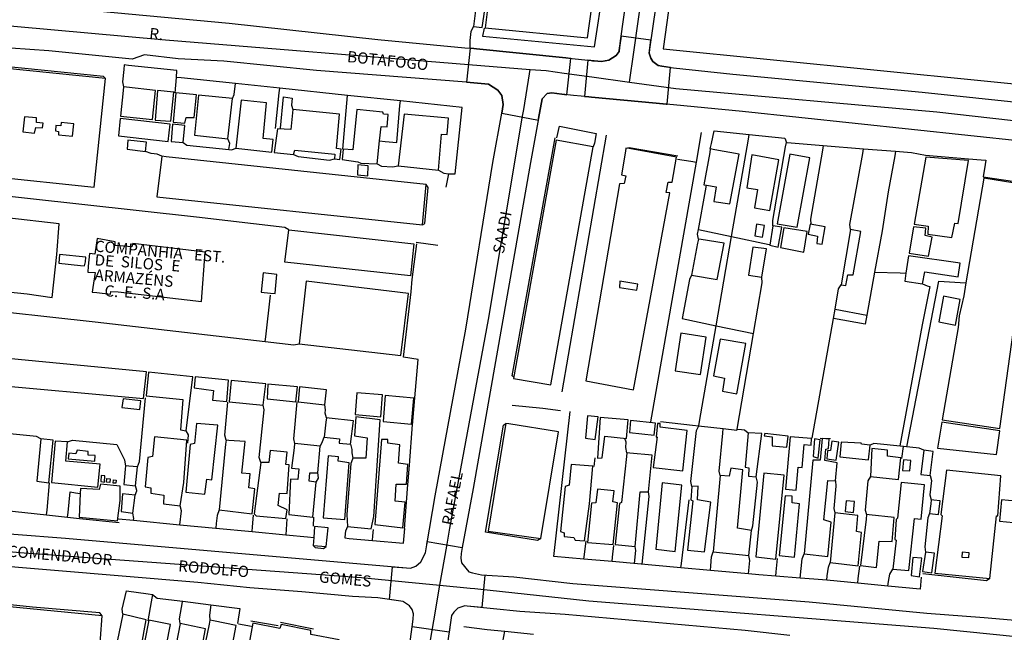
# Model space of a CAD drawing. Extents: x 175883 to 178306, y 1671498 to 1677047.
# Drawn here: x 177971 to 178191, y 1673792 to 1673929 of the extents above; entities that cross this region are included whole.
import ezdxf
from ezdxf.enums import TextEntityAlignment as Align

# ---------------------------------------------------------------- set-up
doc = ezdxf.new("R2010")
doc.units = 0
doc.header["$MEASUREMENT"] = 0
for name, color, linetype in [('IMAGEM', 7, 'CONTINUOUS'), ('V-CRUZAMENTO', 1, 'CONTINUOUS'), ('V-EDIFICACAO', 7, 'CONTINUOUS'), ('V-EDIFICACAO_IDENTIFICADA', 6, 'CONTINUOUS'), ('V-EIXO_DE_LOGRADOURO', 3, 'CONTINUOUS'), ('V-LOTE', 1, 'CONTINUOUS'), ('V-NOME_DOS_LOGRADOUROS', 7, 'CONTINUOUS'), ('V-QUADRA', 30, 'CONTINUOUS'), ('V-TESTADA', 1, 'CONTINUOUS')]:
    doc.layers.add(name, color=color, linetype=linetype)
picture_1 = doc.add_image_def('image2.jpg', size_in_pixel=(4028, 4629))

msp = doc.modelspace()

# ---------------------------------------------------------------- linework, layer by layer
at = {"layer": 'V-CRUZAMENTO'}
for points in [[(178098.7, 1673920.04), (178099.06, 1673920), (178097.7, 1673920.14), (178096.94, 1673912.03), (178097.87, 1673911.94), (178098.51, 1673911.88), (178112.95, 1673910.53), (178115.14, 1673910.32), (178115.38, 1673910.3), (178116.15, 1673918.52), (178114.18, 1673918.81), (178113.37, 1673918.93), (178112.22, 1673919.84), (178111.72, 1673920.6), (178111.34, 1673921.74), (178111.75, 1673924.62), (178105.14, 1673925.54), (178104.77, 1673922.98), (178104.63, 1673922.09), (178104.01, 1673921.17), (178102.37, 1673920.14), (178100.69, 1673919.83), (178099.06, 1673920), (178099.06, 1673920)], [(178070.59, 1673915.22), (178070.59, 1673915.22), (178070.59, 1673915.22), (178070.59, 1673915.22), (178075.44, 1673914.83), (178077.54, 1673913.42), (178077.54, 1673913.42), (178078.46, 1673912.27), (178078.77, 1673910.28), (178078.42, 1673908.31), (178078.42, 1673908.31), (178086.61, 1673906.79), (178086.67, 1673907.1), (178086.67, 1673907.1), (178087.49, 1673911.53), (178088.56, 1673912.68), (178089.63, 1673912.83), (178091.84, 1673912.57), (178091.84, 1673912.57), (178093.01, 1673912.43), (178093.84, 1673920.54), (178092.74, 1673920.65), (178072.82, 1673922.7), (178072.21, 1673922.76), (178071.4, 1673922.83), (178071.4, 1673922.83)], [(178071.4, 1673922.83), (178071.4, 1673922.83)], [(178104.64, 1673922.18), (178104.64, 1673922.18), (178104.63, 1673922.09)], [(178111.34, 1673921.74), (178111.34, 1673921.74)], [(178092.74, 1673920.65), (178092.74, 1673920.65)], [(178114.18, 1673918.81), (178114.18, 1673918.81)], [(178097.87, 1673911.94), (178097.87, 1673911.94)], [(178098.51, 1673911.88), (178098.51, 1673911.88)], [(178112.95, 1673910.53), (178112.95, 1673910.53)], [(178066.66, 1673792.45), (178058.45, 1673793.64), (178058.62, 1673795.36), (178058.74, 1673796.56), (178058.43, 1673797.48), (178057.82, 1673798.32), (178056.51, 1673799.21), (178056.41, 1673799.27), (178053.39, 1673799.71), (178054.03, 1673807.05), (178057.15, 1673806.78), (178057.15, 1673806.78), (178058.04, 1673806.7), (178059.27, 1673807.16), (178060.34, 1673808.16), (178061.37, 1673810.18), (178061.67, 1673811.95), (178061.67, 1673811.95), (178061.79, 1673812.65), (178069.59, 1673811.33), (178069.59, 1673811.33), (178069.34, 1673809.98), (178069.3, 1673808.95), (178069.45, 1673807.88), (178071.06, 1673805.89), (178071.87, 1673805.7), (178071.87, 1673805.7), (178073.89, 1673805.21), (178074.69, 1673805.17), (178073.97, 1673797.92), (178070.74, 1673798.24), (178070.74, 1673798.24), (178070.17, 1673798.3), (178068.64, 1673797.77), (178067.72, 1673796.93), (178067.19, 1673796.16), (178066.97, 1673794.62), (178066.97, 1673794.62)], [(178056.51, 1673799.21), (178056.51, 1673799.21)], [(178058.62, 1673795.36), (178058.62, 1673795.36)]]:
    msp.add_lwpolyline(points, close=True, dxfattribs=at)
at = {"layer": 'V-EDIFICACAO'}
for points in [[(178072.99, 1673934.88), (178072.12, 1673927.68), (178074.03, 1673927.43), (178075.69, 1673938.42), (178073.46, 1673938.7)], [(178080.98, 1673936.57), (178080.91, 1673937.72), (178076.04, 1673938.13), (178074.7, 1673927.36), (178097.61, 1673925.17), (178099.1, 1673935.84), (178093.62, 1673936.38), (178093.34, 1673935.42), (178080.98, 1673936.57)], [(177967.12, 1673918.35), (177964.63, 1673894.17), (177987.41, 1673891.78), (177989.93, 1673916.05), (177967.12, 1673918.35)], [(177993.94, 1673914.17), (177993.86, 1673913.35), (177993.27, 1673907.64), (178000.41, 1673906.88), (178001.11, 1673913.41), (177994.61, 1673914.1), (177993.94, 1673914.17)], [(178001.56, 1673913.38), (178000.98, 1673906.75), (178004.49, 1673906.53), (178005.16, 1673913), (178001.56, 1673913.38)], [(178005.63, 1673912.87), (178005.06, 1673906.31), (178007.67, 1673906.05), (178007.93, 1673907.36), (178009.71, 1673907.36), (178010.22, 1673912.42), (178005.63, 1673912.87)], [(178010.67, 1673912.36), (178009.78, 1673903.44), (178017.26, 1673902.61), (178018.31, 1673911.56), (178010.67, 1673912.36)], [(178025.13, 1673902.64), (178025.86, 1673910.61), (178020.19, 1673911.21), (178019.05, 1673900.48), (178027.04, 1673899.58), (178027.36, 1673902.45), (178025.13, 1673902.64)], [(178028.35, 1673904.84), (178027.62, 1673899.52), (178031.88, 1673899.07), (178032.2, 1673900.06), (178041.16, 1673899.14), (178041.09, 1673898.15), (178042.27, 1673897.96), (178042.53, 1673900.28), (178041.54, 1673900.44), (178042.17, 1673908.06), (178031.79, 1673909.17), (178031.31, 1673904.71), (178028.35, 1673904.84)], [(178051.15, 1673902.13), (178051.51, 1673905.32), (178052.85, 1673905.29), (178053.1, 1673907.99), (178052.05, 1673908.12), (178051.89, 1673908.54), (178046.03, 1673909.11), (178045.14, 1673900.13), (178043, 1673900.25), (178042.75, 1673897.96), (178046.28, 1673897.48), (178046.95, 1673897.13), (178050.58, 1673897.04)], [(178056.64, 1673908.09), (178055.3, 1673896.56), (178064.32, 1673895.57), (178064.97, 1673903.64), (178064.97, 1673903.64), (178066.23, 1673903.53), (178066.55, 1673907.17), (178056.64, 1673908.09)], [(177971.8, 1673907.52), (177971.45, 1673904.14), (177974.03, 1673903.85), (177974.35, 1673905.1), (177975.85, 1673905.06), (177975.98, 1673906.05), (177974.51, 1673906.24), (177974.48, 1673907.26), (177971.8, 1673907.52)], [(177980.05, 1673906.24), (177979.93, 1673905.51), (177978.84, 1673905.54), (177978.72, 1673904.39), (177979.45, 1673904.24), (177979.45, 1673903.47), (177982.57, 1673903.15), (177982.86, 1673905.96), (177980.05, 1673906.24)], [(177993.21, 1673907.1), (177992.83, 1673903.28), (178003.95, 1673902.01), (178004.39, 1673905.89), (177993.21, 1673907.1)], [(178004.9, 1673905.83), (178004.55, 1673901.97), (178007.29, 1673901.75), (178007.64, 1673905.54), (178004.9, 1673905.83)], [(177994.9, 1673902.32), (177994.77, 1673900.25), (177998.85, 1673899.74), (177999.07, 1673901.88), (177994.9, 1673902.32)], [(178081.09, 1673849.08), (178081.09, 1673849.08), (178089.39, 1673847.66), (178098.88, 1673900.79), (178090.63, 1673902.29), (178081.09, 1673849.08), (178081.09, 1673849.08)], [(178106.18, 1673900.54), (178106.06, 1673899.84), (178105.16, 1673894.58), (178106.18, 1673894.3), (178105.82, 1673892.61), (178104.77, 1673892.54), (178097.19, 1673848.52), (178107.86, 1673846.54), (178116.02, 1673890.54), (178115.16, 1673890.63), (178115.6, 1673892.93), (178116.53, 1673892.89), (178117.48, 1673898.47), (178106.92, 1673900.4), (178106.18, 1673900.54)], [(178124.21, 1673892.24), (178126.31, 1673891.87), (178125.83, 1673888.59), (178129.37, 1673888.05), (178131.5, 1673899.2), (178126.05, 1673900.14), (178125.03, 1673900.32), (178124.89, 1673899.55), (178123.57, 1673892.35)], [(178139.94, 1673883.62), (178144.4, 1673882.83), (178147.24, 1673898.37), (178142.78, 1673899.2), (178139.94, 1673883.62)], [(178002.48, 1673898.69), (178002.41, 1673898.08), (178001.37, 1673889.64), (178060.72, 1673883.37), (178061.54, 1673892.38), (178003.47, 1673898.58), (178002.48, 1673898.69)], [(178134.34, 1673898.98), (178133.16, 1673891.68), (178135.55, 1673891.27), (178134.91, 1673887.16), (178138.35, 1673886.62), (178140.36, 1673897.9), (178134.34, 1673898.98)], [(178173.14, 1673898.53), (178170.59, 1673883.56), (178173.68, 1673883.11), (178173.62, 1673881.33), (178179, 1673880.57), (178179.64, 1673883.75), (178180.4, 1673883.72), (178182.73, 1673897.77), (178182.73, 1673897.77), (178173.14, 1673898.53)], [(178046.32, 1673896.75), (178046.22, 1673894.52), (178048.51, 1673894.33), (178048.61, 1673896.53), (178046.32, 1673896.75)], [(178182.14, 1673870.41), (178181.64, 1673867.5), (178180.59, 1673863.04), (178180.4, 1673860.46), (178176.83, 1673839.85), (178189.7, 1673837.88), (178192.78, 1673859.88), (178193.81, 1673867.31), (178194.71, 1673871.65), (178197.19, 1673892.03), (178186.12, 1673893.77), (178186.12, 1673893.77)], [(178135.36, 1673883.53), (178134.97, 1673880.95), (178136.66, 1673880.66), (178137.11, 1673883.24), (178135.36, 1673883.53)], [(178139.02, 1673883.18), (178139.02, 1673883.18), (178138.35, 1673878.81), (178140.2, 1673878.43), (178141.03, 1673882.89), (178139.02, 1673883.18), (178139.02, 1673883.18)], [(178141.44, 1673882.7), (178140.74, 1673878.3), (178145.9, 1673877.28), (178146.7, 1673881.89), (178146.7, 1673881.89), (178141.44, 1673882.7)], [(178147.31, 1673883.53), (178147.31, 1673883.53), (178146.86, 1673881.3), (178148.99, 1673880.85), (178148.86, 1673879.2), (178150.04, 1673879.04), (178150.71, 1673882.92), (178147.31, 1673883.53), (178147.31, 1673883.53)], [(178156.32, 1673882.32), (178156.32, 1673882.32), (178154.25, 1673869.96), (178155.3, 1673869.86), (178155.78, 1673872.22), (178156.96, 1673872.25), (178158.68, 1673881.9), (178158.68, 1673881.9), (178156.32, 1673882.32), (178156.32, 1673882.32)], [(178170.43, 1673882.92), (178169.44, 1673877.06), (178173.78, 1673876.36), (178174.6, 1673880.66), (178173.01, 1673881.01), (178173.17, 1673882.67), (178170.43, 1673882.92)], [(178122.36, 1673880.21), (178122.19, 1673879.28), (178120.86, 1673872.16), (178126.53, 1673871.2), (178128.09, 1673879.32), (178123.02, 1673880.11), (178122.36, 1673880.21)], [(178134.5, 1673878.43), (178133.57, 1673872.12), (178136.54, 1673871.68), (178137.59, 1673878.02), (178134.5, 1673878.43)], [(178168.74, 1673872.62), (178168.46, 1673870.79), (178172.41, 1673870.21), (178172.95, 1673872.86), (178180.4, 1673871.77), (178180.82, 1673874.86), (178169.32, 1673876.49)], [(178104.84, 1673870.79), (178104.71, 1673869.42), (178108.63, 1673868.81), (178108.85, 1673870.12), (178104.84, 1673870.79)], [(178177.09, 1673867.47), (178176.1, 1673861.71), (178179.8, 1673861.01), (178180.82, 1673866.68), (178177.09, 1673867.47)], [(178118.41, 1673859.19), (178117.2, 1673850.81), (178122.87, 1673849.95), (178124.11, 1673858.3), (178118.41, 1673859.19)], [(178127.23, 1673857.88), (178125.77, 1673849.7), (178128.22, 1673849.15), (178127.74, 1673846.26), (178130.96, 1673845.68), (178132.97, 1673856.86), (178127.23, 1673857.88)], [(177957.18, 1673854.57), (177956.38, 1673846.57), (177962.09, 1673846), (177962.21, 1673847.91), (177998.4, 1673844.63), (177999.04, 1673850.56), (177957.18, 1673854.57)], [(177999.55, 1673850.52), (177998.98, 1673845.24), (178007.23, 1673844.41), (178006.65, 1673837.62), (178007.96, 1673837.4), (178009.46, 1673849.47), (177999.55, 1673850.52)], [(178009.94, 1673849.47), (178009.71, 1673847.02), (178014.01, 1673846.41), (178013.85, 1673844.22), (178017.01, 1673843.96), (178017.36, 1673848.71), (178009.94, 1673849.47)], [(178017.96, 1673848.64), (178017.52, 1673843.9), (178025.16, 1673843.1), (178025.77, 1673847.88), (178017.96, 1673848.64)], [(178026.21, 1673847.82), (178026.06, 1673844.5), (178032.46, 1673843.9), (178032.78, 1673847.21), (178026.21, 1673847.82)], [(178033.22, 1673847.18), (178032.97, 1673843.9), (178038.89, 1673843.23), (178039.31, 1673846.57), (178033.22, 1673847.18)], [(177993.85, 1673844.54), (177993.59, 1673842.59), (177997.61, 1673842.18), (177997.83, 1673844.12), (177993.85, 1673844.54)], [(178046.06, 1673845.9), (178045.71, 1673841.06), (178051.41, 1673840.52), (178051.83, 1673845.4), (178046.06, 1673845.9)], [(178052.37, 1673845.3), (178051.92, 1673839.47), (178058.29, 1673838.86), (178058.8, 1673844.69), (178052.37, 1673845.3)], [(178039.28, 1673840.27), (178039.17, 1673839.32), (178038.77, 1673836), (178042.21, 1673835.62), (178042.14, 1673834.6), (178044.63, 1673834.4), (178045.33, 1673839.6), (178039.89, 1673840.2), (178039.28, 1673840.27)], [(178045.14, 1673831.28), (178044.89, 1673830.49), (178044.76, 1673830.07), (178043.86, 1673818.7), (178043.96, 1673816.02), (178049.28, 1673815.48), (178049.85, 1673818.28), (178051.25, 1673839.88), (178045.84, 1673840.52), (178045.55, 1673836.25), (178048.39, 1673835.84), (178048.04, 1673831.28), (178045.86, 1673831.28), (178045.14, 1673831.28)], [(178097.57, 1673840.71), (178097.13, 1673835.77), (178099.33, 1673835.46), (178099.96, 1673840.52), (178097.57, 1673840.71)], [(178100.41, 1673840.39), (178099.8, 1673831.31), (178099.8, 1673831.31), (178100.86, 1673831.35), (178101.43, 1673836.22), (178106.31, 1673835.68), (178106.31, 1673835.68), (178106.69, 1673839.82), (178100.41, 1673840.39)], [(178107.19, 1673839.72), (178106.97, 1673837.05), (178112.45, 1673836.44), (178112.77, 1673839.12), (178107.19, 1673839.72)], [(178010.22, 1673839.02), (178009.78, 1673834.53), (178008.85, 1673834.34), (178007.83, 1673823.7), (178012.13, 1673823.22), (178012.58, 1673826.57), (178013.66, 1673826.47), (178015, 1673838.64), (178010.22, 1673839.02)], [(178079.35, 1673839.06), (178079.29, 1673838.68), (178075.4, 1673815), (178087.16, 1673813.32), (178091.11, 1673837.18), (178080.03, 1673838.95), (178079.35, 1673839.06)], [(178113.82, 1673838.21), (178113.82, 1673838.21), (178113.82, 1673838.99), (178113.25, 1673839.06), (178112.93, 1673836.01), (178113.18, 1673836.03), (178112.26, 1673829.18), (178118.89, 1673828.45), (178119.84, 1673837.49), (178113.82, 1673838.21)], [(178176.77, 1673839.34), (178175.75, 1673833.51), (178188.97, 1673832.11), (178189.7, 1673837.37), (178176.77, 1673839.34)], [(177974.61, 1673826.12), (177977.25, 1673825.8), (177978.24, 1673835.3), (177975.5, 1673835.62), (177974.61, 1673826.12)], [(178000.89, 1673836.06), (178000.44, 1673831.63), (177999.36, 1673831.47), (177998.75, 1673824.91), (178000.06, 1673824.66), (178000.03, 1673823.48), (178002.93, 1673823), (178002.89, 1673821.06), (178006.62, 1673820.67), (178007.39, 1673825.84), (178008.06, 1673835.33), (178000.89, 1673836.06)], [(178052.97, 1673834.6), (178052.97, 1673835.42), (178051.57, 1673835.46), (178050.11, 1673816.44), (178056.32, 1673815.74), (178056.83, 1673821.44), (178054.63, 1673821.66), (178054.85, 1673825.45), (178057.15, 1673825.48), (178057.47, 1673829.88), (178055.4, 1673830.14), (178055.65, 1673834.25), (178052.97, 1673834.6)], [(178133.51, 1673836.92), (178133.51, 1673836.92), (178132.84, 1673829.28), (178133.67, 1673829.12), (178133.54, 1673827.27), (178135.29, 1673827.08), (178136.57, 1673836.76), (178133.51, 1673836.92), (178133.51, 1673836.92)], [(178137.2, 1673836.79), (178137.04, 1673836.25), (178138.83, 1673836.03), (178138.83, 1673834.05), (178142.14, 1673833.77), (178142.4, 1673836.16), (178137.2, 1673836.79)], [(178142.84, 1673836.06), (178141.82, 1673824.37), (178144.18, 1673824.15), (178144.69, 1673829.28), (178145.52, 1673829.21), (178146.03, 1673834.37), (178147.53, 1673834.18), (178147.62, 1673835.65), (178142.84, 1673836.06)], [(178147.94, 1673830.87), (178146.03, 1673809.94), (178151.28, 1673809.36), (178151.99, 1673817.01), (178150.36, 1673817.52), (178151.25, 1673826.31), (178152.97, 1673826.25), (178153.36, 1673830.26), (178150.58, 1673830.74), (178150.81, 1673833.32), (178151.41, 1673833.45), (178151.6, 1673835.49), (178149.98, 1673835.65), (178149.56, 1673830.84), (178147.94, 1673830.87)], [(178148.31, 1673835.58), (178148.31, 1673835.58), (178147.97, 1673831.63), (178149.09, 1673831.31), (178149.56, 1673835.36), (178148.31, 1673835.58)], [(177978.68, 1673835.11), (177977.82, 1673825.84), (177988.24, 1673824.78), (177988.72, 1673829.98), (177981.07, 1673830.65), (177981.42, 1673834.95), (177978.68, 1673835.11)], [(178016.85, 1673835.3), (178016.76, 1673834.4), (178015.32, 1673819.72), (178022.65, 1673818.89), (178023.25, 1673824.43), (178021.95, 1673824.66), (178022.26, 1673827.78), (178020.38, 1673827.97), (178021.09, 1673835.04), (178017.44, 1673835.26), (178016.85, 1673835.3)], [(178032.14, 1673834.53), (178032.03, 1673833.59), (178031.5, 1673829.08), (178033.1, 1673828.93), (178032.9, 1673826.5), (178031.25, 1673826.57), (178030.9, 1673818.67), (178036.25, 1673818.09), (178037.01, 1673825.93), (178035.45, 1673826.15), (178035.58, 1673828.03), (178037.33, 1673828), (178037.87, 1673833.96), (178032.85, 1673834.46), (178032.14, 1673834.53)], [(178152.21, 1673835.11), (178151.86, 1673833.03), (178151.22, 1673832.94), (178151.06, 1673831.12), (178153.16, 1673830.84), (178153.77, 1673834.85), (178152.21, 1673835.11)], [(178154.25, 1673834.88), (178153.96, 1673831.57), (178160.4, 1673830.9), (178160.71, 1673834.18), (178158.83, 1673834.4), (178158.74, 1673834.63), (178154.25, 1673834.88)], [(178161.13, 1673833.42), (178160.78, 1673827.2), (178167.09, 1673826.54), (178167.56, 1673831.38), (178167.56, 1673831.38), (178164.6, 1673831.76), (178164.6, 1673833.07), (178161.13, 1673833.42)], [(177983.59, 1673833.07), (177983.27, 1673832.24), (177981.74, 1673832.4), (177981.58, 1673831.12), (177987.51, 1673830.61), (177987.64, 1673831.86), (177986.07, 1673831.98), (177986.07, 1673832.81), (177983.59, 1673833.07)], [(178026.37, 1673830.3), (178024.62, 1673830.33), (178023.16, 1673818.86), (178023.6, 1673818.44), (178030.23, 1673817.84), (178030.51, 1673819.72), (178028.51, 1673820.71), (178028.76, 1673823.48), (178030.48, 1673823.38), (178030.93, 1673829.79), (178030.23, 1673829.88), (178030.51, 1673832.62), (178026.72, 1673833), (178026.37, 1673830.3)], [(178041.92, 1673830.61), (178041.95, 1673831.6), (178039.66, 1673831.79), (178038.51, 1673817.97), (178043.39, 1673817.62), (178044.34, 1673830.26), (178041.92, 1673830.61)], [(178106.37, 1673832.49), (178106.28, 1673831.65), (178105.16, 1673821.38), (178104.77, 1673821.18), (178103.75, 1673812.04), (178108.21, 1673811.53), (178109.33, 1673823.73), (178111.24, 1673823.8), (178112.07, 1673831.92), (178107.06, 1673832.42), (178106.37, 1673832.49)], [(178168.17, 1673830.93), (178167.98, 1673828.54), (178169.6, 1673828.42), (178169.86, 1673830.8), (178168.17, 1673830.93)], [(178172.09, 1673827.62), (178174.16, 1673827.4), (178174.83, 1673832.78), (178172.72, 1673833.07), (178172.09, 1673827.62)], [(177994.39, 1673829.59), (177994.33, 1673828.84), (177994.04, 1673825.42), (177996.65, 1673825.13), (177997.1, 1673829.34), (177995.13, 1673829.52), (177994.39, 1673829.59)], [(178093.97, 1673829.88), (178093.5, 1673825.26), (178092.6, 1673824.94), (178091.58, 1673814.88), (178092.38, 1673814.59), (178092.38, 1673813.82), (178094.52, 1673813.6), (178094.83, 1673813), (178096.94, 1673812.81), (178098.05, 1673821.06), (178098.75, 1673829.53), (178093.97, 1673829.88)], [(178129.59, 1673829.05), (178129.27, 1673827.27), (178127.23, 1673827.4), (178125.67, 1673810.38), (178133.64, 1673809.52), (178134.21, 1673815.16), (178131.12, 1673815.67), (178132.33, 1673828.67), (178129.59, 1673829.05)], [(177988.97, 1673827.4), (177988.88, 1673826.09), (177989.67, 1673825.96), (177989.77, 1673827.36), (177988.97, 1673827.4)], [(177990.14, 1673825.95), (177990.23, 1673826.74), (177990.94, 1673826.67), (177990.88, 1673825.84), (177990.14, 1673825.95)], [(178136.98, 1673827.97), (178135.17, 1673809.27), (178139.63, 1673808.76), (178139.63, 1673808.76), (178141.5, 1673827.46), (178136.98, 1673827.97)], [(178177.82, 1673828.64), (178177.82, 1673828.64), (178176.52, 1673818.73), (178176.8, 1673818.38), (178175.15, 1673805.64), (178187.47, 1673804.43), (178188.98, 1673818.44), (178189.26, 1673818.41), (178189.93, 1673827.36), (178177.82, 1673828.64)], [(177984.27, 1673823.4), (177984.04, 1673818.13), (177992.57, 1673817.3), (177993.18, 1673821.82), (177993.21, 1673825.04), (177988.81, 1673825.48), (177988.53, 1673824.31), (177984.32, 1673824.53)], [(177991.61, 1673825.71), (177991.69, 1673826.42), (177992.3, 1673826.36), (177992.19, 1673825.67), (177991.61, 1673825.71)], [(178099.84, 1673824.37), (178099.42, 1673821.31), (178098.5, 1673821.25), (178097.57, 1673812.42), (178103.31, 1673812.04), (178104.33, 1673821.34), (178103.28, 1673821.53), (178103.56, 1673823.99), (178099.84, 1673824.37)], [(178114.3, 1673825.77), (178112.83, 1673810.93), (178117.2, 1673810.48), (178118.7, 1673825.26), (178114.3, 1673825.77)], [(178122.14, 1673822.01), (178122.33, 1673825.01), (178120.89, 1673824.97), (178120.64, 1673821.95), (178121.12, 1673821.76), (178119.94, 1673810.74), (178119.94, 1673810.74), (178123.76, 1673810.35), (178125.13, 1673821.47), (178122.14, 1673822.01)], [(178167.66, 1673825.87), (178166.86, 1673817.9), (178166.54, 1673817.58), (178166.25, 1673813.09), (178166.53, 1673813), (178165.78, 1673806.53), (178169.38, 1673806.18), (178170.66, 1673817.78), (178172.15, 1673817.68), (178172.85, 1673825.36), (178167.66, 1673825.87)], [(177993.72, 1673823.32), (177993.4, 1673819.37), (177996.05, 1673818.99), (177996.52, 1673823), (177993.72, 1673823.32)], [(178143.32, 1673821.34), (178143.32, 1673822.78), (178141.73, 1673822.9), (178140.42, 1673809.56), (178143.83, 1673809.17), (178144.95, 1673821.12), (178143.32, 1673821.34)], [(178155.39, 1673821.76), (178155.17, 1673819.4), (178156.99, 1673819.18), (178157.24, 1673821.63), (178155.39, 1673821.76)], [(178174.35, 1673821.95), (178174.26, 1673821.12), (178174.03, 1673818.95), (178175.97, 1673818.7), (178176.36, 1673821.79), (178174.96, 1673821.9), (178174.35, 1673821.95)], [(178190.05, 1673821.98), (178189.64, 1673817.23), (178192.73, 1673816.95), (178193.21, 1673821.69), (178190.05, 1673821.98)], [(178152.81, 1673819.05), (178152.81, 1673819.05), (178151.83, 1673807.96), (178151.83, 1673807.96), (178158.04, 1673807.26), (178158.83, 1673814.72), (178157.66, 1673814.92), (178158.01, 1673818.48), (178152.81, 1673819.05), (178152.81, 1673819.05)], [(178159.95, 1673818.67), (178159.83, 1673817.69), (178158.58, 1673807.29), (178162.12, 1673806.88), (178162.75, 1673812.77), (178165.62, 1673812.65), (178166.1, 1673818), (178160.55, 1673818.6), (178159.95, 1673818.67)], [(178036.44, 1673813.59), (178036.31, 1673811.75), (178039.21, 1673811.53), (178039.66, 1673815.7), (178036.6, 1673816.02)], [(178170.24, 1673809.08), (178169.89, 1673805.06), (178171.77, 1673804.81), (178172.25, 1673808.98), (178170.24, 1673809.08)], [(178173.11, 1673810.32), (178173.11, 1673810.32), (178172.44, 1673805.99), (178174.51, 1673805.7), (178175.08, 1673810.07), (178173.11, 1673810.32), (178173.11, 1673810.32)], [(178181.29, 1673810.32), (178181.23, 1673809.17), (178182.76, 1673809.11), (178182.89, 1673810.16), (178181.29, 1673810.32)], [(177946.95, 1673782.32), (177947.62, 1673789.9), (177988.4, 1673785.95), (177989.16, 1673796.05), (177940.87, 1673800.8), (177933.92, 1673773.78), (177946.35, 1673772.67), (177946.54, 1673771.71), (177983.11, 1673768.49), (177983.94, 1673779.13), (177946.95, 1673782.32)], [(177993.78, 1673796.46), (177993.78, 1673796.46), (177992.1, 1673788.21), (177993.34, 1673787.86), (177992.1, 1673781.71), (177995.54, 1673781.27), (177996.05, 1673783.8), (177996.94, 1673783.66), (177999.01, 1673795.19), (177999.01, 1673795.19), (177993.78, 1673796.46)], [(177999.58, 1673795.09), (177997.83, 1673786.01), (177999.68, 1673785.52), (177999.18, 1673783.25), (177997.38, 1673783.62), (177997.25, 1673783.15), (177997.64, 1673782.99), (177996.65, 1673778.11), (178001.08, 1673777.09), (178004.42, 1673794.11), (177999.58, 1673795.09)], [(178001.81, 1673769.61), (178002.55, 1673769.5), (178007.45, 1673768.78), (178009.01, 1673775.28), (178005.44, 1673775.95), (178006.08, 1673779.01), (178009.35, 1673778.29), (178009.35, 1673778.29), (178010.35, 1673783.47), (178009.23, 1673783.66), (178009.87, 1673786.91), (178011.08, 1673786.84), (178012.26, 1673793.21), (178006.62, 1673794.33), (178002, 1673770.58), (178001.81, 1673769.61)], [(178013.22, 1673795.09), (178013.04, 1673794.23), (178009.9, 1673778.81), (178010.16, 1673778.71), (178009.45, 1673774.91), (178009.45, 1673774.91), (178012.17, 1673774.39), (178012.57, 1673776.05), (178012.17, 1673776.2), (178012.78, 1673779.91), (178013.73, 1673779.77), (178014.06, 1673781.29), (178014.78, 1673781.17), (178015.86, 1673787.07), (178017.77, 1673786.87), (178019.08, 1673793.91), (178014.01, 1673794.93), (178013.22, 1673795.09)], [(178034.15, 1673776.52), (178035.04, 1673781.14), (178040.36, 1673780.25), (178042.08, 1673790.7), (178035.77, 1673791.88), (178035.77, 1673792.8), (178029.18, 1673794.11), (178028.83, 1673793.25), (178022.84, 1673794.46), (178020.86, 1673783.94), (178025.83, 1673782.96), (178025.1, 1673778.34), (178024.62, 1673778.08), (178019.87, 1673778.91), (178017.87, 1673768.17), (178037.27, 1673764.45), (178039.37, 1673775.47), (178034.15, 1673776.52)]]:
    msp.add_lwpolyline(points, close=True, dxfattribs=at)
at = {"layer": 'V-EDIFICACAO_IDENTIFICADA'}
for points in [[(177978.02, 1673867.16), (177979.05, 1673876.79), (177979.58, 1673883.64), (177967.9, 1673884.94), (177965.87, 1673868.68), (177972.43, 1673868), (177978.02, 1673867.16)], [(178029.95, 1673875.08), (178030.9, 1673882.24), (178058.81, 1673879.14), (178058.06, 1673871.99), (178029.95, 1673875.08)], [(178011.34, 1673866.24), (178012.18, 1673877.31), (177996.04, 1673879.2), (177995.79, 1673878.47), (177992.04, 1673878.77), (177992.1, 1673879.61), (177988.04, 1673880.3), (177987.54, 1673876.86), (177986.34, 1673876.97), (177986.07, 1673874.15), (177986.07, 1673874.15), (177985.95, 1673872.84), (177987.6, 1673872.76), (177987.1, 1673869.37), (177986.95, 1673868.36), (177986.95, 1673868.36), (177987.95, 1673868.26), (177991.01, 1673867.94), (177991.09, 1673868.51), (177992.75, 1673868.39), (178011.34, 1673866.24)], [(177984.31, 1673874.27), (177985.19, 1673874.21), (177985.47, 1673875.15), (177985.56, 1673876.18), (177979.67, 1673876.75), (177979.5, 1673874.84), (177984.31, 1673874.27)], [(178027.81, 1673868.06), (178027.9, 1673868.99), (178028.22, 1673872.27), (178025.16, 1673872.65), (178024.71, 1673868.37), (178026.8, 1673868.16), (178027.81, 1673868.06)], [(178034.78, 1673870.79), (178033.17, 1673856.78), (178055.86, 1673854.18), (178057.58, 1673868.09), (178034.78, 1673870.79)]]:
    msp.add_lwpolyline(points, close=True, dxfattribs=at)
at = {"layer": 'V-EIXO_DE_LOGRADOURO'}
for points in [[(178106.98, 1673915.26), (178107.93, 1673921.96), (178113.37, 1673960.4), (178117.8, 1673990.27), (178118.62, 1673995.83)], [(177954.65, 1673929.1), (177955.67, 1673929.01), (177969.42, 1673927.76), (178003.3, 1673924.68), (178071.01, 1673919.21), (178084.78, 1673918.1)], [(178064.64, 1673802.93), (178066.14, 1673811.6), (178066.83, 1673815.63), (178075.47, 1673862.22), (178083.09, 1673907.62), (178083.34, 1673909.12), (178084.62, 1673917.1), (178084.78, 1673918.1)], [(178084.78, 1673918.1), (178088.38, 1673917.81), (178092.37, 1673917.26), (178098.53, 1673916.42), (178106.98, 1673915.26)], [(178106.98, 1673915.26), (178113.52, 1673914.36), (178117.35, 1673913.84), (178175.61, 1673908.64), (178209.2, 1673904.82), (178215.64, 1673904.09)], [(177936.76, 1673813.15), (177937.76, 1673813.06), (177945.86, 1673812.36), (177971.78, 1673810.11), (178047.09, 1673804.62), (178056.89, 1673803.68), (178064.64, 1673802.93)], [(178053.2, 1673719.98), (178058.8, 1673769.04), (178063.27, 1673794.95), (178064.64, 1673802.93)], [(178064.64, 1673802.93), (178071.35, 1673802.28), (178072.4, 1673802.18), (178097.86, 1673799.43), (178174.99, 1673793.31), (178226.51, 1673788.11), (178278.35, 1673783.83), (178301.48, 1673781.28)]]:
    msp.add_lwpolyline(points, dxfattribs=at)
at = {"layer": 'V-LOTE'}
for points in [[(178122, 1673974.7), (178118.08, 1673948.44), (178114.47, 1673922.72), (178210.1, 1673913.14), (178211.21, 1673921.28), (178215.5, 1673949.06), (178220.81, 1673985.49), (178224.69, 1674010.75), (178211.03, 1674012.44), (178157.35, 1674017.64), (178128.56, 1674020.7), (178125.71, 1674000.55)], [(178074.1, 1673925.55), (178099.19, 1673923.16), (178101.14, 1673936.34)], [(178071.4, 1673922.83), (178071.35, 1673924.57), (178071.64, 1673926.54), (178072.12, 1673927.68)], [(178074.23, 1673925.54), (178074.57, 1673927.27)], [(178005.77, 1673916.31), (178005.89, 1673917.81), (177995.02, 1673918.98), (177994.11, 1673919.08), (177994.01, 1673918.09), (177993.72, 1673915.35), (177993.94, 1673914.17)], [(178005.48, 1673912.86), (178005.77, 1673916.31)], [(178018.97, 1673914.92), (178006.83, 1673916.19), (178005.77, 1673916.31)], [(178018.31, 1673911.56), (178018.69, 1673912.51), (178018.97, 1673914.92)], [(178028.86, 1673913.88), (178018.97, 1673914.92)], [(178027.9, 1673904.9), (178028.75, 1673912.87), (178028.86, 1673913.88)], [(178044, 1673912.3), (178028.86, 1673913.88)], [(178042.91, 1673900.3), (178044, 1673912.3)], [(178055.79, 1673911.06), (178044, 1673912.3)], [(178029.03, 1673904.96), (178029.66, 1673911.95), (178031.63, 1673911.64), (178031.49, 1673910.08), (178031.79, 1673909.17)], [(178051.15, 1673902.13), (178052.38, 1673902.01), (178055.01, 1673901.76), (178055.7, 1673910), (178055.79, 1673911.06)], [(178066.59, 1673894.81), (178068.04, 1673894.81), (178069.63, 1673909.61), (178055.79, 1673911.06)], [(178090.73, 1673902.79), (178091.35, 1673905.39), (178099.53, 1673903.79), (178099.15, 1673901.63), (178098.88, 1673900.79)], [(178121.91, 1673897.4), (178123.07, 1673903.99)], [(178125.03, 1673900.32), (178125.27, 1673901.55), (178125.87, 1673904.36), (178133.74, 1673903.57)], [(178129.79, 1673880.76), (178133.56, 1673902.53), (178133.74, 1673903.57)], [(178133.74, 1673903.57), (178141.69, 1673902.77), (178142.08, 1673901.77)], [(178007.29, 1673901.75), (178008.08, 1673901.17), (178017.49, 1673900.22)], [(178017.49, 1673900.22), (178017.67, 1673901.57), (178017.26, 1673902.61)], [(178091.97, 1673846.12), (178101.87, 1673903.38)], [(178139.02, 1673883.18), (178139, 1673884.39), (178141.85, 1673900.77), (178142.08, 1673901.77)], [(178142.08, 1673901.77), (178143.08, 1673901.69), (178150.26, 1673901.11)], [(178002.48, 1673898.69), (178001.47, 1673899.17), (178000.1, 1673899.29), (177998.85, 1673899.74)], [(178017.49, 1673900.22), (178018.14, 1673900.15), (178019.05, 1673900.48)], [(178150.26, 1673901.11), (178150.09, 1673900.09), (178147.39, 1673884.62), (178147.49, 1673883.5)], [(178150.26, 1673901.11), (178159.27, 1673900.37)], [(178156.32, 1673882.32), (178156.16, 1673883.49), (178159.09, 1673899.35), (178159.27, 1673900.37)], [(178159.27, 1673900.37), (178166.41, 1673899.8)], [(178166.41, 1673899.8), (178166.23, 1673898.79), (178164.76, 1673890.74), (178163.4, 1673882.06), (178161.71, 1673872.83)], [(178166.41, 1673899.8), (178169.94, 1673899.51), (178173.11, 1673898.94)], [(178031.88, 1673899.07), (178032.95, 1673898.62), (178039.98, 1673897.85), (178041.09, 1673898.15)], [(178050.58, 1673897.04), (178051.61, 1673896.52), (178054.03, 1673896.34), (178055.3, 1673896.56)], [(178111.74, 1673839.43), (178121.91, 1673897.4)], [(178117.73, 1673898.04), (178120.71, 1673897.58), (178121.91, 1673897.4)], [(178182.74, 1673898.1), (178185.56, 1673897.9), (178186.56, 1673897.83), (178186.4, 1673896.83), (178185.97, 1673894.11)], [(178064.32, 1673895.57), (178065.52, 1673894.94), (178066.59, 1673894.81)], [(178066.05, 1673891.79), (178066.59, 1673894.81)], [(178030.9, 1673882.24), (178029.95, 1673882.76), (178010.21, 1673885.12), (177959.63, 1673890.69)], [(178122.39, 1673882.31), (178123.98, 1673890.98), (178124.21, 1673892.24)], [(178122.36, 1673880.21), (178122.2, 1673881.28), (178122.39, 1673882.31)], [(178122.39, 1673882.31), (178129.79, 1673880.76)], [(178059.31, 1673879.48), (178064.18, 1673878.87)], [(178126.34, 1673860.86), (178129.79, 1673880.76)], [(178129.79, 1673880.76), (178138.21, 1673878.99)], [(178161.71, 1673872.83), (178159.96, 1673863.24)], [(178161.71, 1673872.83), (178167.42, 1673872.66), (178168.74, 1673872.62)], [(178058.17, 1673868.44), (178058.44, 1673871.23)], [(178120.86, 1673872.16), (178120.38, 1673871.19), (178118.73, 1673862.44), (178126.34, 1673860.86)], [(178134.68, 1673859.12), (178136.63, 1673870.46), (178136.54, 1673871.68)], [(178168.91, 1673833.85), (178176.08, 1673870.8), (178180.82, 1673870.49), (178182.14, 1673870.41)], [(178152.89, 1673864.55), (178153.69, 1673869.06), (178154.25, 1673869.96)], [(178172.41, 1673870.21), (178173.46, 1673869.74), (178174.09, 1673869.64), (178172.36, 1673861.04), (178167.39, 1673834.03)], [(178025.59, 1673857.34), (178025.71, 1673858.39), (178026.77, 1673867.67)], [(177957.85, 1673864.97), (177987.64, 1673861.76), (178025.59, 1673857.34)], [(178152.52, 1673862.48), (178152.89, 1673864.55)], [(178152.89, 1673864.55), (178159.96, 1673863.24)], [(178147.76, 1673835.78), (178152.52, 1673862.48)], [(178159.96, 1673863.24), (178159.59, 1673861.24), (178152.52, 1673862.48)], [(178122.47, 1673838.5), (178122.64, 1673839.49), (178126.34, 1673860.86)], [(178126.34, 1673860.86), (178134.68, 1673859.12)], [(178025.59, 1673857.34), (178032, 1673856.6), (178033.17, 1673856.78)], [(178131.01, 1673837.77), (178134.68, 1673859.12)], [(178058.99, 1673844.72), (178059.77, 1673853.29), (178056.49, 1673853.85)], [(177997.1, 1673829.34), (177997.48, 1673830.53), (177998.87, 1673844.79)], [(178016.85, 1673835.3), (178016.54, 1673836.4), (178017.28, 1673843.8)], [(178024.62, 1673830.33), (178024.28, 1673831.47), (178025.36, 1673842.08), (178025.16, 1673843.1)], [(178032.67, 1673843.84), (178031.94, 1673835.59), (178032.14, 1673834.53)], [(178039.28, 1673840.27), (178038.99, 1673841.32), (178039.08, 1673842.11), (178038.89, 1673843.23)], [(178091.54, 1673841.87), (178087.6, 1673842.41), (178080.73, 1673843.06)], [(178096.8, 1673808.74), (178090.07, 1673809.35), (178093.74, 1673841.68)], [(177975.5, 1673835.62), (177974.51, 1673836.14), (177949.79, 1673838.57), (177946.94, 1673821.86), (177976.74, 1673818.6)], [(178057.84, 1673829.75), (178058.51, 1673838.82)], [(178113.87, 1673839.46), (178121.08, 1673838.66), (178122.47, 1673838.5)], [(178120.89, 1673824.97), (178120.7, 1673826.09), (178121.97, 1673837.49), (178122.47, 1673838.5)], [(178122.47, 1673838.5), (178123.08, 1673838.43), (178127.91, 1673837.89)], [(178127.23, 1673827.4), (178126.99, 1673828.4), (178127.81, 1673836.84), (178127.91, 1673837.89)], [(178127.91, 1673837.89), (178130.97, 1673837.55), (178131.01, 1673837.77)], [(178131.01, 1673837.77), (178132.01, 1673837.65), (178132.64, 1673837.58), (178133.51, 1673836.92)], [(178008.33, 1673834.63), (178008.44, 1673836.5), (178007.96, 1673837.4)], [(178037.87, 1673833.96), (178038.42, 1673834.9), (178038.43, 1673835), (178038.77, 1673836)], [(178106.37, 1673832.49), (178106.14, 1673833.65), (178106.23, 1673834.82), (178105.95, 1673835.71)], [(178149.54, 1673835.76), (178151.87, 1673835.69)], [(177981.42, 1673834.95), (177982.53, 1673835.27), (177992.47, 1673834.34), (177994.13, 1673830.94), (177994.13, 1673830.84), (177994.39, 1673829.59)], [(178044.63, 1673834.4), (178044.94, 1673833.24), (178044.91, 1673832.49), (178045.14, 1673831.28)], [(178168.22, 1673833.88), (178161.55, 1673834.58), (178160.71, 1673834.18)], [(178167.83, 1673831.22), (178168.22, 1673833.88)], [(178172.72, 1673833.07), (178171.66, 1673833.52), (178168.22, 1673833.88)], [(178099.08, 1673829.4), (178099.33, 1673831.35)], [(178037.01, 1673825.93), (178037.52, 1673826.84), (178037.53, 1673826.87), (178037.33, 1673828)], [(178134.21, 1673815.16), (178134.56, 1673816.16), (178135.58, 1673825.95), (178135.29, 1673827.08)], [(178160.78, 1673827.2), (178160.25, 1673826.26), (178159.64, 1673819.69), (178159.95, 1673818.67)], [(178174.16, 1673827.4), (178174.45, 1673826.33), (178174.08, 1673823.12), (178174.35, 1673821.95)], [(177976.74, 1673818.6), (177976.85, 1673819.68), (177977.43, 1673825.77)], [(177996.52, 1673823), (177996.91, 1673824.01), (177996.92, 1673824.07), (177996.65, 1673825.13)], [(178057.17, 1673821.48), (178057.42, 1673825.39)], [(178152.97, 1673826.25), (178153.05, 1673825.05), (178152.6, 1673820.05), (178152.81, 1673819.05)], [(177981.45, 1673818.09), (177981.55, 1673819.14), (177982, 1673823.76), (177983.22, 1673823.57), (177984.27, 1673823.4)], [(178109.77, 1673807.59), (178111.36, 1673822.71), (178111.24, 1673823.8)], [(178006.56, 1673816.43), (178006.88, 1673819.52), (178006.62, 1673820.67)], [(178118.47, 1673806.79), (178118.59, 1673807.8), (178120.32, 1673821.96)], [(177976.74, 1673818.6), (177981.45, 1673818.09)], [(177981.45, 1673818.09), (177984.09, 1673817.8)], [(177992.8, 1673817.74), (177996.2, 1673817.42)], [(177996.2, 1673817.42), (177996.24, 1673817.8), (177996.05, 1673818.99)], [(178015.32, 1673819.72), (178014.84, 1673818.49), (178014.66, 1673816.68), (178014.56, 1673815.68)], [(178022.66, 1673814.91), (178022.75, 1673815.93), (178022.97, 1673818.55)], [(178030.42, 1673817.73), (178030.18, 1673814.19)], [(178036.39, 1673816.13), (178036.49, 1673818.12)], [(178174.03, 1673818.95), (178173.59, 1673817.95), (178172.93, 1673811.45), (178173.11, 1673810.32)], [(177996.2, 1673817.42), (178006.56, 1673816.43)], [(178006.56, 1673816.43), (178014.56, 1673815.68)], [(178014.56, 1673815.68), (178022.66, 1673814.91)], [(178043.96, 1673816.02), (178043.51, 1673814.97), (178043.46, 1673814.46), (178043.37, 1673813.46), (178044.33, 1673813.37), (178049.55, 1673812.92)], [(178049.55, 1673812.92), (178056.48, 1673812.31), (178056.79, 1673815.56)], [(178022.66, 1673814.91), (178030.18, 1673814.19)], [(178030.18, 1673814.19), (178035.07, 1673813.73), (178036.44, 1673813.59)], [(178049.55, 1673812.92), (178049.64, 1673813.93), (178049.76, 1673815.38)], [(178096.8, 1673808.74), (178096.91, 1673809.76), (178097.26, 1673812.85)], [(178103.07, 1673808.18), (178103.18, 1673809.2), (178103.47, 1673811.79)], [(178108.06, 1673807.74), (178108.36, 1673810.64), (178108.21, 1673811.53)], [(178125.06, 1673806.2), (178125.13, 1673807.21), (178125.29, 1673809.29), (178125.67, 1673810.38)], [(178133.59, 1673805.43), (178133.88, 1673808.47), (178133.64, 1673809.52)], [(178145.12, 1673804.51), (178145.57, 1673808.83), (178146.03, 1673809.94)], [(178103.07, 1673808.18), (178096.8, 1673808.74)], [(178118.47, 1673806.79), (178103.07, 1673808.18)], [(178125.06, 1673806.2), (178118.47, 1673806.79)], [(178139.64, 1673804.94), (178139.74, 1673805.94), (178140.02, 1673808.86)], [(178151.04, 1673804.01), (178151.16, 1673805.01), (178151.4, 1673806.95), (178151.83, 1673807.96)], [(178157.95, 1673803.37), (178158.08, 1673804.38), (178158.43, 1673807.17)], [(178133.59, 1673805.43), (178125.06, 1673806.2)], [(178139.64, 1673804.94), (178135.85, 1673805.23), (178133.59, 1673805.43)], [(178145.12, 1673804.51), (178139.64, 1673804.94)], [(178164.71, 1673802.73), (178164.86, 1673803.74), (178165.12, 1673805.41), (178165.78, 1673806.53)], [(178172.11, 1673804.7), (178171.9, 1673802.06), (178164.71, 1673802.73)], [(178151.04, 1673804.01), (178148.12, 1673804.28), (178145.12, 1673804.51)], [(178157.95, 1673803.37), (178151.04, 1673804.01)], [(178164.71, 1673802.73), (178157.95, 1673803.37)], [(177993.78, 1673796.46), (177993.67, 1673797.54), (177994.63, 1673801.64), (177999.46, 1673800.97), (178000.4, 1673800.84)], [(178000.4, 1673800.84), (178000.11, 1673799.17), (177999.39, 1673794.94)], [(178000.4, 1673800.84), (178001.46, 1673800.04), (178007.16, 1673799.32)], [(178006.62, 1673794.33), (178006.42, 1673795.38), (178007.13, 1673799.17), (178007.16, 1673799.32)], [(178007.16, 1673799.32), (178013.48, 1673798.51)], [(178013.48, 1673798.51), (178013.15, 1673796.23), (178013.22, 1673795.09)], [(178013.48, 1673798.51), (178019.92, 1673797.69), (178019.44, 1673794.35)], [(178019.61, 1673794.3), (178022.51, 1673793.76)], [(178069.99, 1673793.68), (178075.15, 1673793.03), (178079.11, 1673792.63)], [(178078.11, 1673789.01), (178078.66, 1673790.3), (178079.11, 1673792.63)], [(178079.11, 1673792.63), (178085.52, 1673791.98)]]:
    msp.add_lwpolyline(points, dxfattribs=at)
at = {"layer": 'V-QUADRA'}
for points in [[(178121.23, 1673989.92), (178111.46, 1673922.6), (178111.46, 1673922.6), (178111.34, 1673921.74), (178111.34, 1673921.74), (178111.72, 1673920.6), (178112.22, 1673919.84), (178113.37, 1673918.93), (178114.18, 1673918.81), (178114.18, 1673918.81), (178116.77, 1673918.43), (178130.03, 1673917.02), (178172.33, 1673913), (178209.77, 1673909.03), (178209.77, 1673909.03), (178209.8, 1673909.03), (178211.56, 1673910.02), (178212.32, 1673910.63), (178213.24, 1673912.16), (178213.27, 1673912.34), (178213.27, 1673912.34), (178218.32, 1673947.72)], [(177973.37, 1673932.5), (178017.57, 1673928.38), (178050.72, 1673924.76), (178050.72, 1673924.76), (178070.21, 1673922.94), (178071.4, 1673922.83), (178071.4, 1673922.83), (178072.21, 1673922.76), (178072.82, 1673922.7), (178092.74, 1673920.65), (178092.74, 1673920.65), (178099.06, 1673920), (178099.06, 1673920), (178100.69, 1673919.83), (178102.37, 1673920.14), (178104.01, 1673921.17), (178104.63, 1673922.09), (178104.64, 1673922.18), (178104.64, 1673922.18), (178104.77, 1673922.98), (178104.83, 1673923.31), (178104.83, 1673923.31), (178105.06, 1673924.98), (178111.5, 1673971.18)], [(177957.83, 1673815.18), (177980.99, 1673813.42), (178057.15, 1673806.78), (178057.15, 1673806.78), (178058.04, 1673806.7), (178059.27, 1673807.16), (178060.34, 1673808.16), (178061.37, 1673810.18), (178061.67, 1673811.95), (178061.67, 1673811.95), (178063.55, 1673822.9), (178070.43, 1673860.1), (178076.47, 1673897.3), (178078.42, 1673908.31), (178078.42, 1673908.31), (178078.77, 1673910.28), (178078.46, 1673912.27), (178077.54, 1673913.42), (178075.44, 1673914.83), (178070.59, 1673915.22), (178070.59, 1673915.22), (178037.05, 1673917.88), (178016.33, 1673919.94), (178006.12, 1673920.44), (177998.62, 1673921.35), (177995.91, 1673920.4), (177977.26, 1673922.24), (177968.79, 1673922.86)], [(178195.12, 1673902.02), (178132.22, 1673908.72), (178112.95, 1673910.53), (178098.51, 1673911.88), (178097.87, 1673911.94), (178094.48, 1673912.26), (178091.84, 1673912.57), (178089.63, 1673912.83), (178088.56, 1673912.68), (178087.49, 1673911.53), (178086.67, 1673907.1), (178084.85, 1673897.28), (178072.05, 1673824.53), (178069.59, 1673811.33), (178069.34, 1673809.98), (178069.3, 1673808.95), (178069.45, 1673807.88), (178071.06, 1673805.89), (178071.87, 1673805.7), (178073.89, 1673805.21), (178081.15, 1673804.82), (178094.34, 1673803.33), (178147.1, 1673799.21), (178173.4, 1673796.69), (178186.2, 1673795.74), (178291.03, 1673786.65)], [(178054.73, 1673766.27), (178058.45, 1673793.64), (178058.62, 1673795.36), (178058.62, 1673795.36), (178058.74, 1673796.56), (178058.43, 1673797.48), (178057.82, 1673798.32), (178056.51, 1673799.21), (178056.51, 1673799.21), (178056.41, 1673799.27), (178050.78, 1673800.09), (178045.11, 1673800.38), (178033.77, 1673801.45), (178022.19, 1673802.33), (178010.53, 1673803.51), (177945.5, 1673808.94)], [(178142.79, 1673791.72), (178132.81, 1673792.83), (178092.61, 1673796.35), (178082.48, 1673797.08), (178070.74, 1673798.24), (178070.17, 1673798.3), (178068.64, 1673797.77), (178067.72, 1673796.93), (178067.19, 1673796.16), (178066.97, 1673794.62), (178064.82, 1673779.74)]]:
    msp.add_lwpolyline(points, dxfattribs=at)
at = {"layer": 'V-TESTADA'}
for points in [[(177989.93, 1673916.05), (177989.44, 1673916.54), (177966.78, 1673918.85), (177964.06, 1673894.88), (177964.63, 1673894.17)], [(178081.17, 1673849.38), (178080.76, 1673849.67), (178090.38, 1673902.81)], [(178106.18, 1673900.54), (178106.92, 1673900.67), (178117.77, 1673898.77)], [(178173.11, 1673898.94), (178182.74, 1673898.1)], [(178185.97, 1673894.11), (178197.61, 1673892.38)], [(178060.72, 1673883.37), (178061.24, 1673883.72), (178061.98, 1673891.73), (178061.54, 1673892.38)], [(178058.44, 1673871.21), (178059.43, 1673879.17)], [(178056.49, 1673853.85), (178058.17, 1673868.44)], [(178058.5, 1673838.67), (178058.99, 1673844.76)], [(178087.16, 1673813.32), (178086.46, 1673812.93), (178074.81, 1673814.76), (178078.86, 1673838.68), (178079.35, 1673839.06)], [(178057.42, 1673825.36), (178057.84, 1673829.75)], [(178056.74, 1673815.42), (178057.17, 1673821.48)], [(177984.09, 1673817.8), (177992.96, 1673816.94)], [(178036.31, 1673811.75), (178036.75, 1673811.31), (178038.61, 1673811.15), (178039.21, 1673811.53)], [(178187.47, 1673804.43), (178186.74, 1673803.91), (178172.49, 1673805.44)], [(177989.16, 1673796.05), (177988.65, 1673796.75), (177973.58, 1673798.03), (177940.42, 1673801.51), (177936.4, 1673785.11), (177933.23, 1673773.6)], [(178028.52, 1673793.84), (178022.4, 1673794.91)], [(178036.38, 1673793.13), (178029, 1673794.62)]]:
    msp.add_lwpolyline(points, dxfattribs=at)

# ---------------------------------------------------------------- texts
at = {"layer": 'V-NOME_DOS_LOGRADOUROS'}
for s, rotation, p in [('R.', 354, (177999.51, 1673924.14)), ('BOTAFOGO', 354, (178043.71, 1673918.98)), ('SAADI', 79, (178079.63, 1673876.63)), ('COMPANHIA', 355, (177987.36, 1673876.65)), ('EST.', 355, (178009.53, 1673874.74)), ('DE', 355, (177987.33, 1673873.58)), ('SILOS', 355, (177993.18, 1673873.2)), ('E', 355, (178004.45, 1673872.31)), ('ARMAZÉNS', 355, (177987.31, 1673870.24)), ('C.', 355, (177989.54, 1673866.7)), ('E.', 355, (177993.9, 1673866.44)), ('S.A', 355, (177997.96, 1673866.18)), ('RAFAEL', 79, (178068.23, 1673815.98)), ('COMENDADOR', 355, (177967.92, 1673808.55)), ('RODOLFO', 355, (178006.02, 1673805.25)), ('GOMES', 355, (178037.47, 1673802.78))]:
    msp.add_text(s, height=2.5, rotation=rotation, dxfattribs=at).set_placement(p, align=Align.BOTTOM_LEFT)

# ---------------------------------------------------------------- referenced raster images: frames only (the image files are external)
at = {"layer": 'IMAGEM'}
image = msp.add_image(picture_1, insert=(175888.95, 1671497.79), size_in_units=(2417.51, 2778.21), dxfattribs=at)
image.dxf.flags = 7

doc.saveas('drawing.dxf')
